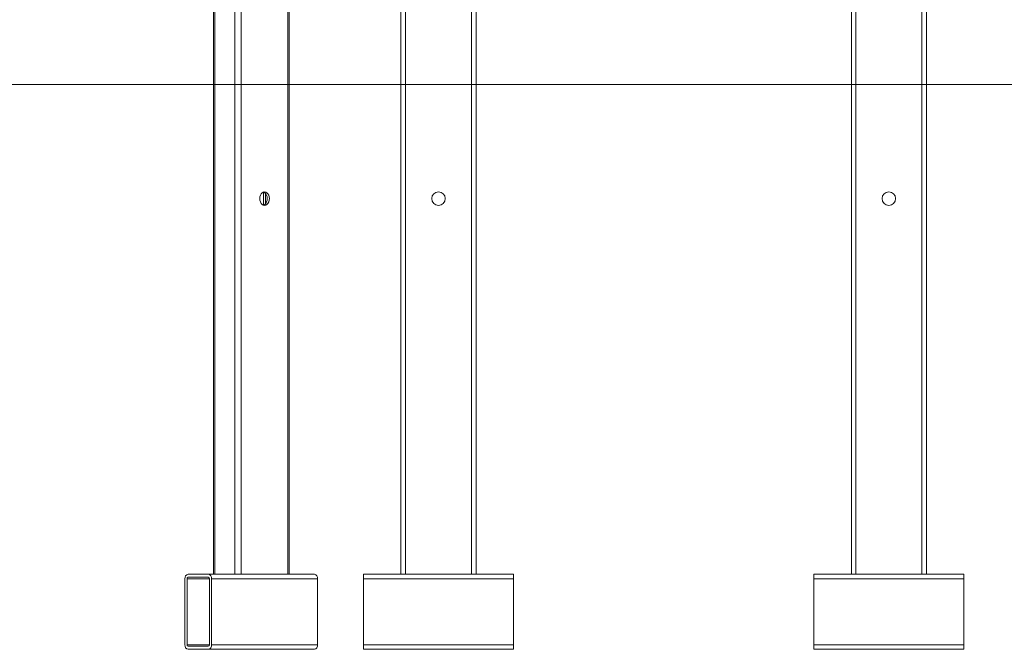
# Model space of a CAD drawing. Units: millimetres. Extents: x 174 to 462, y 20 to 377.
# Drawn here: x 325 to 358, y 300 to 321 of the extents above; entities that cross this region are included whole.
import ezdxf

# ---------------------------------------------------------------- set-up
doc = ezdxf.new("R2010")
doc.units = ezdxf.units.MM

msp = doc.modelspace()

# ---------------------------------------------------------------- linework, layer by layer
at = {"color": 7, "linetype": 'Continuous', "lineweight": 15}
for p, q in [((332.35773, 302.62314), (332.35773, 338.12314)), ((333.91337, 302.62314), (333.91337, 338.12314)), ((333.95731, 302.62314), (333.95731, 338.12314)), ((337.67837, 302.62314), (337.67837, 338.12314)), ((337.82837, 302.62314), (337.82837, 338.12314)), ((340.02837, 302.62314), (340.02837, 338.12314)), ((352.82837, 302.62314), (352.82837, 338.12314)), ((355.02837, 302.62314), (355.02837, 338.12314)), ((355.17837, 302.62314), (355.17837, 338.12314)), ((331.42992, 336.87314), (331.42992, 302.62314)), ((340.17837, 302.62314), (340.17837, 336.87314)), ((352.67837, 302.62314), (352.67837, 336.87314)), ((330.4839, 302.47314), (330.4839, 300.27314)), ((330.55461, 302.47314), (330.55461, 300.27314)), ((331.26172, 302.62314), (330.58997, 302.62314)), ((331.26172, 302.52314), (330.58997, 302.52314)), ((331.26172, 302.62314), (332.14561, 302.62314)), ((331.29707, 300.27314), (331.29707, 302.47314)), ((331.36778, 300.27314), (331.36778, 302.47314)), ((331.36778, 302.47314), (334.90332, 302.47314)), ((332.35773, 302.62314), (332.14561, 302.62314)), ((333.91337, 302.62314), (332.35773, 302.62314)), ((333.95731, 302.62314), (333.91337, 302.62314)), ((333.95731, 302.62314), (334.79726, 302.62314)), ((334.90332, 300.27314), (334.90332, 302.47314)), ((336.42837, 302.47314), (336.42837, 302.62314)), ((336.42837, 302.62314), (337.67837, 302.62314)), ((336.42837, 302.47314), (341.42837, 302.47314)), ((336.42837, 300.27314), (336.42837, 302.47314)), ((337.82837, 302.62314), (337.67837, 302.62314)), ((340.02837, 302.62314), (337.82837, 302.62314)), ((340.17837, 302.62314), (340.02837, 302.62314)), ((340.17837, 302.62314), (341.42837, 302.62314)), ((341.42837, 302.47314), (341.42837, 302.62314)), ((341.42837, 300.27314), (341.42837, 302.47314)), ((352.67837, 302.62314), (351.42837, 302.62314)), ((351.42837, 302.62314), (351.42837, 302.47314)), ((356.42837, 302.47314), (351.42837, 302.47314)), ((351.42837, 302.47314), (351.42837, 300.27314)), ((352.82837, 302.62314), (352.67837, 302.62314)), ((355.02837, 302.62314), (352.82837, 302.62314)), ((355.17837, 302.62314), (355.02837, 302.62314)), ((356.42837, 302.62314), (355.17837, 302.62314)), ((356.42837, 302.62314), (356.42837, 302.47314)), ((356.42837, 302.47314), (356.42837, 300.27314)), ((330.58997, 300.22314), (331.26172, 300.22314)), ((330.58997, 300.12314), (331.26172, 300.12314)), ((331.26172, 300.12314), (334.79726, 300.12314)), ((331.36778, 300.27314), (334.90332, 300.27314)), ((336.42837, 300.12314), (336.42837, 300.27314)), ((336.42837, 300.27314), (341.42837, 300.27314)), ((336.42837, 300.12314), (341.42837, 300.12314)), ((341.42837, 300.12314), (341.42837, 300.27314)), ((356.42837, 300.27314), (351.42837, 300.27314)), ((351.42837, 300.27314), (351.42837, 300.12314)), ((356.42837, 300.12314), (351.42837, 300.12314)), ((356.42837, 300.27314), (356.42837, 300.12314))]:
    msp.add_line(p, q, dxfattribs=at)
at = {"color": 8, "linetype": 'Continuous', "lineweight": 15}
for p, q in [((331.47385, 302.62314), (331.47385, 336.87314)), ((332.14561, 302.62314), (332.14561, 336.87314)), ((333.1002, 314.90377), (333.1002, 315.34251)), ((333.17091, 314.95544), (333.17091, 315.29085)), ((330.55461, 302.47314), (331.29707, 302.47314)), ((330.55461, 300.27314), (331.29707, 300.27314))]:
    msp.add_line(p, q, dxfattribs=at)
at = {"color": 7, "linetype": 'Continuous', "lineweight": 0}
msp.add_line((192.12372, 318.92314), (423.58992, 318.92314), dxfattribs=at)
at = {"color": 7, "linetype": 'Continuous', "lineweight": 15, "flags": 128}
for points in [[(333.13556, 314.89814), (333.17673, 314.90581), (333.2151, 314.92828), (333.24805, 314.96404), (333.27334, 315.01064), (333.28923, 315.06491), (333.29465, 315.12314), (333.28923, 315.18137), (333.27334, 315.23564), (333.24805, 315.28224), (333.2151, 315.318), (333.17673, 315.34047), (333.13556, 315.34814), (333.09437, 315.34047), (333.056, 315.318), (333.02305, 315.28224), (332.99777, 315.23564), (332.98188, 315.18137), (332.97645, 315.12314), (332.98188, 315.06491), (332.99777, 315.01064), (333.02305, 314.96404), (333.056, 314.92828), (333.09437, 314.90581), (333.13556, 314.89814)], [(333.1002, 315.34251), (333.10602, 315.34047), (333.14439, 315.318), (333.17734, 315.28224), (333.20263, 315.23564), (333.21852, 315.18137), (333.22394, 315.12314), (333.21852, 315.06491), (333.20263, 315.01064), (333.17734, 314.96404), (333.14439, 314.92828), (333.10602, 314.90581), (333.1002, 314.90377)]]:
    msp.add_lwpolyline(points, dxfattribs=at)
at = {"color": 7, "linetype": 'Continuous', "lineweight": 15}
for centre in [(338.92837, 315.12314), (353.92837, 315.12314)]:
    msp.add_circle(centre, 0.225, dxfattribs=at)
for centre, radius, start, end in [((330.61649, 302.49189), 0.13391, 101.424283, 188.047087), ((330.5988, 302.4794), 0.04463, 101.419738, 188.05824), ((331.2352, 302.49189), 0.1339, 351.949153, 78.576442), ((331.25288, 302.47939), 0.04463, 351.945237, 78.576784), ((334.77074, 302.49189), 0.13391, 351.951754, 78.576876), ((330.61649, 300.2544), 0.13391, 171.953402, 258.575765), ((330.5988, 300.26689), 0.04463, 171.943226, 258.580406), ((331.2352, 300.25439), 0.1339, 281.423511, 8.050359), ((331.25288, 300.26689), 0.04463, 281.423072, 8.053296), ((334.77074, 300.25439), 0.13391, 281.423076, 8.047757)]:
    msp.add_arc(centre, radius, start, end, dxfattribs=at)

doc.saveas('drawing.dxf')
